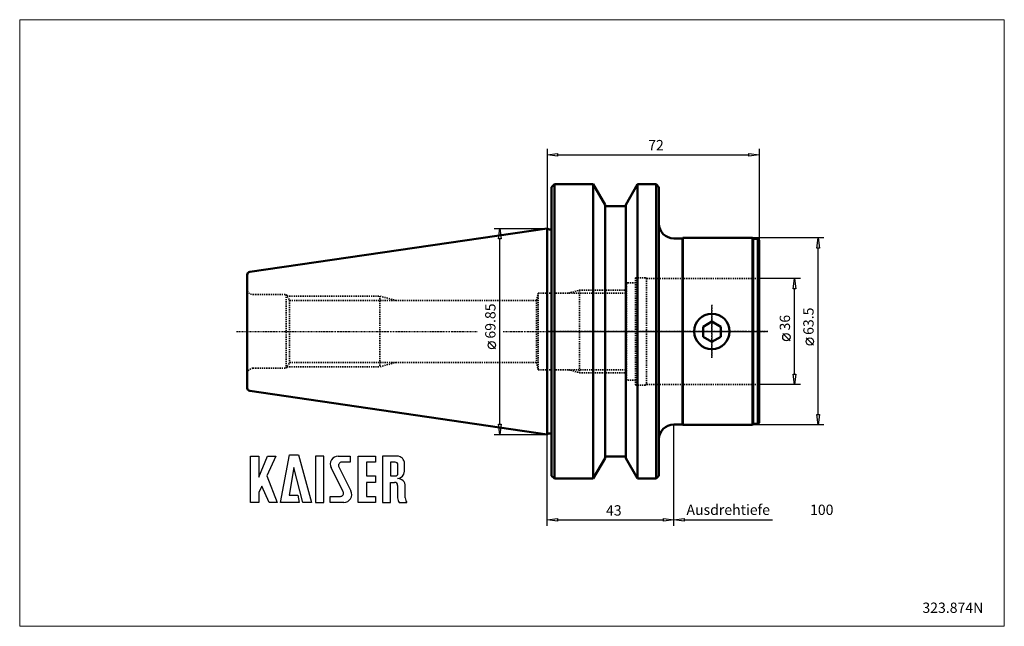
# Model space of a CAD drawing. Extents: x -179 to 155, y -100 to 106.
import ezdxf

# ---------------------------------------------------------------- set-up
doc = ezdxf.new("R2010")
doc.units = 0
doc.header["$MEASUREMENT"] = 0
doc.linetypes.add('DASH', pattern=[0.75, 0.4, -0.35])
doc.linetypes.add('LONGDASH_DASH', pattern=[0.85, 0.4, -0.2, 0.05, -0.2])
for name, color, linetype, lineweight in [('1', 4, 'Continuous', 50), ('2', 7, 'Continuous', 25), ('3', 1, 'DASH', 35), ('4', 2, 'LONGDASH_DASH', 25), ('INFTOTAL', 9, 'Continuous', 18), ('NOCUT', 7, 'Continuous', 25), ('SK1', 4, 'Continuous', 50), ('SK2', 7, 'Continuous', 25), ('SK3', 1, 'DASH', 35), ('SK4', 2, 'LONGDASH_DASH', 25)]:
    doc.layers.add(name, color=color, linetype=linetype, lineweight=lineweight)
doc.layers.add('SK6', color=5, linetype='Continuous')
doc.styles.add('BMG_Text', font='monos.ttf', dxfattribs={"height": 3.5})

msp = doc.modelspace()

# ---------------------------------------------------------------- linework, layer by layer
at = {"layer": '1', "linetype": 'Continuous', "lineweight": 50}
for p, q in [((2.5, 49.97), (1.5, 48.97)), ((1.5, -48.97), (1.5, 48.97)), ((2.5, 49.97), (2.5, -49.97)), ((15.69, 49.97), (2.5, 49.97)), ((15.69, -49.97), (15.69, 49.97)), ((19.7, 43.03), (15.69, 49.97)), ((30.71, 49.97), (26.7, 43.03)), ((30.71, -49.97), (30.71, 49.97)), ((37, 49.97), (30.71, 49.97)), ((37, 49.97), (37, -49.97)), ((38, 48.97), (37, 49.97)), ((38, 48.97), (38, -48.97)), ((19.7, 43.03), (19.7, -43.03)), ((26.4, 42.5), (20, 42.5)), ((26.7, -43.03), (26.7, 43.03)), ((0.54, 34.67), (0, 34.93)), ((1.3, 34.62), (0.75, 34.62)), ((46, 31.6), (43, 31.6)), ((46.15, 31.75), (46, 31.6)), ((46, 31.6), (46, -31.6)), ((46.15, -31.75), (46.15, 31.75)), ((69.8, 31.75), (46.15, 31.75)), ((69.8, -31.75), (69.8, 31.75)), ((70, 31.4), (69.8, 31.75)), ((70, -31.4), (70, 31.4)), ((71.6, 31.4), (70, 31.4)), ((71.6, -31.4), (71.6, 31.4)), ((72, 31), (71.6, 31.4)), ((72, 31), (72, -31)), ((55.95, 3.35), (52.95, 1.62)), ((58.95, 1.62), (55.95, 3.35)), ((52.95, 1.62), (52.95, -1.84)), ((58.95, -1.84), (58.95, 1.62)), ((52.95, -1.84), (55.95, -3.58)), ((55.95, -3.58), (58.95, -1.84)), ((43, -31.6), (46, -31.6)), ((46, -31.6), (46.15, -31.75)), ((46.15, -31.75), (69.8, -31.75)), ((70, -31.4), (69.8, -31.75)), ((71.6, -31.4), (70, -31.4)), ((72, -31), (71.6, -31.4)), ((0, -34.93), (0.54, -34.67)), ((0.75, -34.62), (1.3, -34.62)), ((19.7, -43.03), (15.69, -49.97)), ((26.4, -42.5), (20, -42.5)), ((30.71, -49.97), (26.7, -43.03)), ((2.5, -49.97), (1.5, -48.97)), ((15.69, -49.97), (2.5, -49.97)), ((37, -49.97), (30.71, -49.97)), ((38, -48.97), (37, -49.97))]:
    msp.add_line(p, q, dxfattribs=at)
msp.add_circle((55.95, 0), 6, dxfattribs=at)
for centre, radius, start, end in [((20, 42.8), 0.3, 180, 270), ((26.4, 42.8), 0.3, 270, 0), ((0.75, 35.12), 0.5, 245, 270), ((1.3, 35.12), 0.5, 270, 293.5782), ((43, 36.6), 5, 180, 270.0335), ((43, -36.6), 5, 90, 180), ((0.75, -35.12), 0.5, 90, 115), ((1.3, -35.12), 0.5, 66.4218, 90), ((20, -42.8), 0.3, 90, 180), ((26.4, -42.8), 0.3, 0, 90)]:
    msp.add_arc(centre, radius, start, end, dxfattribs=at)
at = {"layer": '2', "linetype": 'Continuous', "lineweight": 25}
for p, q in [((0, 62), (0, 34.93)), ((0, 60), (3.5, 60.45)), ((3.5, 60.45), (3.5, 59.55)), ((68.5, 59.55), (68.5, 60.45)), ((68.5, 60.45), (72, 60)), ((72, 62), (72, 31)), ((3.5, 59.55), (0, 60)), ((3.5, 60), (68.5, 60)), ((72, 60), (68.5, 59.55)), ((94, 31.75), (69.8, 31.75)), ((91.55, 28.25), (92, 31.75)), ((92, 31.75), (92.45, 28.25)), ((92.45, 28.25), (91.55, 28.25)), ((92, -28.25), (92, 28.25)), ((86, 18), (72, 18)), ((83.55, 14.5), (84, 18)), ((84, 18), (84.45, 14.5)), ((84.45, 14.5), (83.55, 14.5)), ((84, -14.5), (84, 14.5)), ((82.5, -3.17), (80, -0.67)), ((90.5, -4.67), (88, -2.17)), ((84, -18), (83.55, -14.5)), ((83.55, -14.5), (84.45, -14.5)), ((84.45, -14.5), (84, -18)), ((86, -18), (72, -18)), ((92, -31.75), (91.55, -28.25)), ((91.55, -28.25), (92.45, -28.25)), ((92.45, -28.25), (92, -31.75)), ((43, -66), (43, -31.6)), ((43, -66), (43, -31.6)), ((94, -31.75), (69.8, -31.75)), ((0, -66), (0, -34.93)), ((0, -64), (3.5, -63.55)), ((3.5, -64.45), (0, -64)), ((3.5, -63.55), (3.5, -64.45)), ((3.5, -64), (39.5, -64)), ((39.5, -64.45), (39.5, -63.55)), ((39.5, -63.55), (43, -64)), ((43, -64), (39.5, -64.45)), ((43, -64), (46.5, -63.55)), ((46.5, -64.45), (43, -64)), ((46.5, -63.55), (46.5, -64.45)), ((46.5, -64), (76.58, -64))]:
    msp.add_line(p, q, dxfattribs=at)
for centre in [(81.25, -1.92), (89.25, -3.42)]:
    msp.add_circle(centre, 1.25, dxfattribs=at)
at = {"layer": '3', "linetype": 'DASH', "lineweight": 35}
for p, q in [((30, 18.25), (30, -18.25)), ((30, 18.25), (33.35, 18.25)), ((33.35, 18.25), (33.78, 18)), ((33.78, 18), (33.78, -18)), ((33.78, 18), (72, 18)), ((7.27, 13), (11, 14)), ((11, 14), (27, 14)), ((11, 14), (11, -14)), ((27, 16.1), (27, -16.1)), ((27.4, 16.5), (30, 16.5)), ((0, 13), (27, 13)), ((0, -13), (27, -13)), ((7.27, -13), (11, -14)), ((11, -14), (27, -14)), ((27.4, -16.5), (30, -16.5)), ((30, -18.25), (33.35, -18.25)), ((33.35, -18.25), (33.78, -18)), ((33.78, -18), (72, -18))]:
    msp.add_line(p, q, dxfattribs=at)
for centre, start, end in [((27.4, 16.1), 90, 180), ((27.4, -16.1), 180, 270)]:
    msp.add_arc(centre, 0.4, start, end, dxfattribs=at)
at = {"layer": '4'}
for p, q in [((55.95, 9), (55.95, -9)), ((75.01, 0), (0, 0))]:
    msp.add_line(p, q, dxfattribs=at)
at = {"layer": 'INFTOTAL'}
msp.add_lwpolyline([(-179.03, 105.83), (-179.03, -100.1), (155.24, -100.1), (155.24, 105.83)], close=True, dxfattribs=at)
at = {"layer": 'NOCUT'}
for p, q in [((2.5, 49.97), (1.5, 48.97)), ((1.5, 48.97), (1.5, 34.67)), ((15.69, 49.97), (2.5, 49.97)), ((19.7, 43.03), (15.69, 49.97)), ((30.71, 49.97), (26.7, 43.03)), ((37, 49.97), (30.71, 49.97)), ((38, 48.97), (37, 49.97)), ((38, 36.6), (38, 48.97)), ((19.7, 42.8), (19.7, 43.03)), ((26.4, 42.5), (20, 42.5)), ((26.7, 43.03), (26.7, 42.8)), ((0.54, 34.67), (0, 34.93)), ((0, 34.93), (0, 0)), ((1.3, 34.62), (0.75, 34.62)), ((46, 31.6), (43, 31.6)), ((46.15, 31.75), (46, 31.6)), ((69.8, 31.75), (46.15, 31.75)), ((70, 31.4), (69.8, 31.75)), ((71.6, 31.4), (70, 31.4)), ((72, 31), (71.6, 31.4)), ((72, 0), (72, 31)), ((0, 0), (72, 0))]:
    msp.add_line(p, q, dxfattribs=at)
for centre, radius, start, end in [((20, 42.8), 0.3, 180, 270), ((26.4, 42.8), 0.3, 270, 360), ((0.75, 35.12), 0.5, 245, 270), ((1.3, 35.12), 0.5, 270, 293.5782), ((43, 36.6), 5, 180, 270.0335)]:
    msp.add_arc(centre, radius, start, end, dxfattribs=at)
at = {"layer": 'SK1'}
for p, q in [((0, 34.93), (-100.94, 20.2)), ((0, 34.93), (0, -34.93)), ((-101.8, 19.21), (-101.8, -19.21)), ((-100.94, -20.2), (0, -34.93))]:
    msp.add_line(p, q, dxfattribs=at)
for centre, start, end in [((-100.8, 19.21), 98.2972, 180), ((-100.8, -19.21), 180, 261.7028)]:
    msp.add_arc(centre, 1, start, end, dxfattribs=at)
at = {"layer": 'SK2'}
for p, q in [((-18, 34.93), (0, 34.93)), ((-16.45, 31.43), (-16, 34.93)), ((-16, 34.93), (-15.55, 31.43)), ((-15.55, 31.43), (-16.45, 31.43)), ((-16, -31.43), (-16, 31.43)), ((-17.5, -5.93), (-20, -3.43)), ((-16, -34.93), (-16.45, -31.43)), ((-16.45, -31.43), (-15.55, -31.43)), ((-15.55, -31.43), (-16, -34.93)), ((-18, -34.93), (0, -34.93))]:
    msp.add_line(p, q, dxfattribs=at)
msp.add_circle((-18.75, -4.68), 1.25, dxfattribs=at)
at = {"layer": 'SK3', "linetype": 'DASH', "lineweight": 35}
for p, q in [((-99.8, 12.51), (-88.55, 12.51)), ((-88.55, 12.51), (-88.55, -12.51)), ((-88.55, 12.51), (-87.4, 10.53)), ((-88.26, 12), (-56.8, 12)), ((-87.4, 10.53), (-87.4, -10.53)), ((-87.4, 10.53), (-3.57, 10.53)), ((-51.2, 10.5), (-56.8, 12)), ((-56.8, 12), (-56.8, -12)), ((-3.57, 10.53), (-3, 13)), ((-3.57, 10.53), (-3.57, -10.53)), ((-3, 13), (-3, -13)), ((-99.8, -12.51), (-88.55, -12.51)), ((-88.55, -12.51), (-87.4, -10.53)), ((-88.26, -12), (-56.8, -12)), ((-87.4, -10.53), (-3.57, -10.53)), ((-51.2, -10.5), (-56.8, -12)), ((-3.57, -10.53), (-3, -13))]:
    msp.add_line(p, q, dxfattribs=at)
at = {"layer": 'SK3'}
for p, q in [((-3, 13), (0, 13)), ((-3, -13), (0, -13))]:
    msp.add_line(p, q, dxfattribs=at)
at = {"layer": 'SK3', "linetype": 'DASH', "lineweight": 35}
for centre, start, end in [((-99.8, 14.51), 180, 270), ((-99.8, -14.51), 90, 180)]:
    msp.add_arc(centre, 2, start, end, dxfattribs=at)
at = {"layer": 'SK4', "linetype": 'LONGDASH_DASH', "lineweight": 25}
for p, q in [((55.95, -9), (55.95, 9)), ((-105.43, 0), (-23.67, 0)), ((-14.94, 0), (75.01, 0))]:
    msp.add_line(p, q, dxfattribs=at)
at = {"layer": 'SK6'}
for p, q in [((-100.67, -58.07), (-100.67, -42.32)), ((-100.67, -42.32), (-97.88, -42.32)), ((-97.88, -42.32), (-97.88, -49.43)), ((-97.88, -49.43), (-94.91, -42.32)), ((-92.12, -42.32), (-95.18, -49.07)), ((-94.91, -42.32), (-92.12, -42.32)), ((-90.5, -58.07), (-87.44, -41.87)), ((-87.44, -41.87), (-84.38, -41.87)), ((-84.38, -41.87), (-79.97, -58.07)), ((-78.62, -42.32), (-78.62, -58.07)), ((-75.74, -42.32), (-78.62, -42.32)), ((-75.74, -58.07), (-75.74, -42.32)), ((-70.88, -42.32), (-66.83, -42.32)), ((-66.83, -42.32), (-66.83, -44.39)), ((-64.13, -42.32), (-58.28, -42.32)), ((-64.13, -58.07), (-64.13, -42.32)), ((-58.28, -42.32), (-58.28, -44.39)), ((-55.85, -42.32), (-55.85, -58.07)), ((-50.9, -42.32), (-55.85, -42.32)), ((-86, -46.19), (-87.53, -55.55)), ((-82.94, -58.07), (-86, -46.19)), ((-69.2, -54.43), (-73.3, -46.22)), ((-70.68, -45.95), (-66.58, -54.16)), ((-66.83, -44.39), (-69.71, -44.39)), ((-58.28, -44.39), (-61.25, -44.39)), ((-61.25, -44.39), (-61.25, -49.07)), ((-51.53, -44.39), (-53.15, -44.39)), ((-53.15, -44.39), (-53.15, -49.07)), ((-50.63, -48.17), (-50.63, -45.29)), ((-48.38, -47.45), (-48.38, -44.84)), ((-95.18, -49.07), (-91.58, -58.07)), ((-61.25, -49.07), (-58.28, -49.07)), ((-58.28, -49.07), (-58.28, -51.23)), ((-53.15, -49.07), (-51.53, -49.07)), ((-96.8, -52.58), (-97.88, -54.65)), ((-94.37, -58.07), (-96.8, -52.58)), ((-58.28, -51.23), (-61.25, -51.23)), ((-61.25, -51.23), (-61.25, -56)), ((-53.15, -58.07), (-53.15, -51.23)), ((-53.15, -51.23), (-51.8, -51.23)), ((-50.72, -52.31), (-50.72, -56.54)), ((-48.11, -56.54), (-48.11, -52.54)), ((-97.88, -54.65), (-97.88, -58.07)), ((-87.53, -55.55), (-84.65, -55.55)), ((-84.65, -55.55), (-84.2, -58.07)), ((-73.58, -58.07), (-73.58, -56)), ((-73.58, -56), (-70.16, -56)), ((-61.25, -56), (-58.28, -56)), ((-58.28, -56), (-58.28, -58.07)), ((-97.88, -58.07), (-100.67, -58.07)), ((-91.58, -58.07), (-94.37, -58.07)), ((-84.2, -58.07), (-90.5, -58.07)), ((-79.97, -58.07), (-82.94, -58.07)), ((-78.62, -58.07), (-75.74, -58.07)), ((-68.99, -58.07), (-73.58, -58.07)), ((-58.28, -58.07), (-64.13, -58.07)), ((-55.85, -58.07), (-53.15, -58.07)), ((-50.2, -58.07), (-47.68, -58.07)), ((-47.68, -58.07), (-47.59, -58.07))]:
    msp.add_line(p, q, dxfattribs=at)
for centre, radius, start, end in [((-70.88, -45.02), 2.7, 90, 206.5437), ((-50.9, -44.84), 2.52, 0, 90), ((-69.71, -45.47), 1.08, 90, 206.5434), ((-51.53, -45.29), 0.9, 0, 90), ((-51.53, -48.17), 0.9, 270, 359.9995), ((-50.9, -47.45), 2.52, 273.0665, 359.9998), ((-50.63, -52.49), 2.52, 358.7088, 93.0667), ((-51.8, -52.31), 1.08, 359.9992, 90), ((-70.16, -54.92), 1.08, 270, 26.5446), ((-68.99, -55.37), 2.7, 269.9999, 26.5436), ((-48.2, -56.54), 2.52, 180, 217.3832), ((-45.59, -56.54), 2.52, 180.0092, 217.3832)]:
    msp.add_arc(centre, radius, start, end, dxfattribs=at)

# ---------------------------------------------------------------- texts
at = {"layer": '2', "linetype": 'Continuous', "lineweight": 25, "style": 'BMG_Text'}
for s, p in [('72', (34.34, 61.5)), ('Ausdrehtiefe', (47.34, -62.29)), ('100', (89.29, -62.29))]:
    msp.add_text(s, height=3.5, dxfattribs=at).set_placement(p)
for s, rotation, p in [('63.5', 90, (90.5, -1.17)), ('36', 90, (82.5, 0.33)), ('43', 360, (20.03, -62.5))]:
    msp.add_text(s, height=3.5, rotation=rotation, dxfattribs=at).set_placement(p)
at = {"layer": 'SK2', "style": 'BMG_Text'}
msp.add_text('69.85', height=3.5, rotation=90, dxfattribs=at).set_placement((-17.5, -2.43))
at = {"layer": 'SK6', "linetype": 'Continuous', "lineweight": 35, "style": 'BMG_Text'}
msp.add_text('323.874N', height=3.5, dxfattribs=at).set_placement((127.43, -95.55))

doc.saveas('drawing.dxf')
